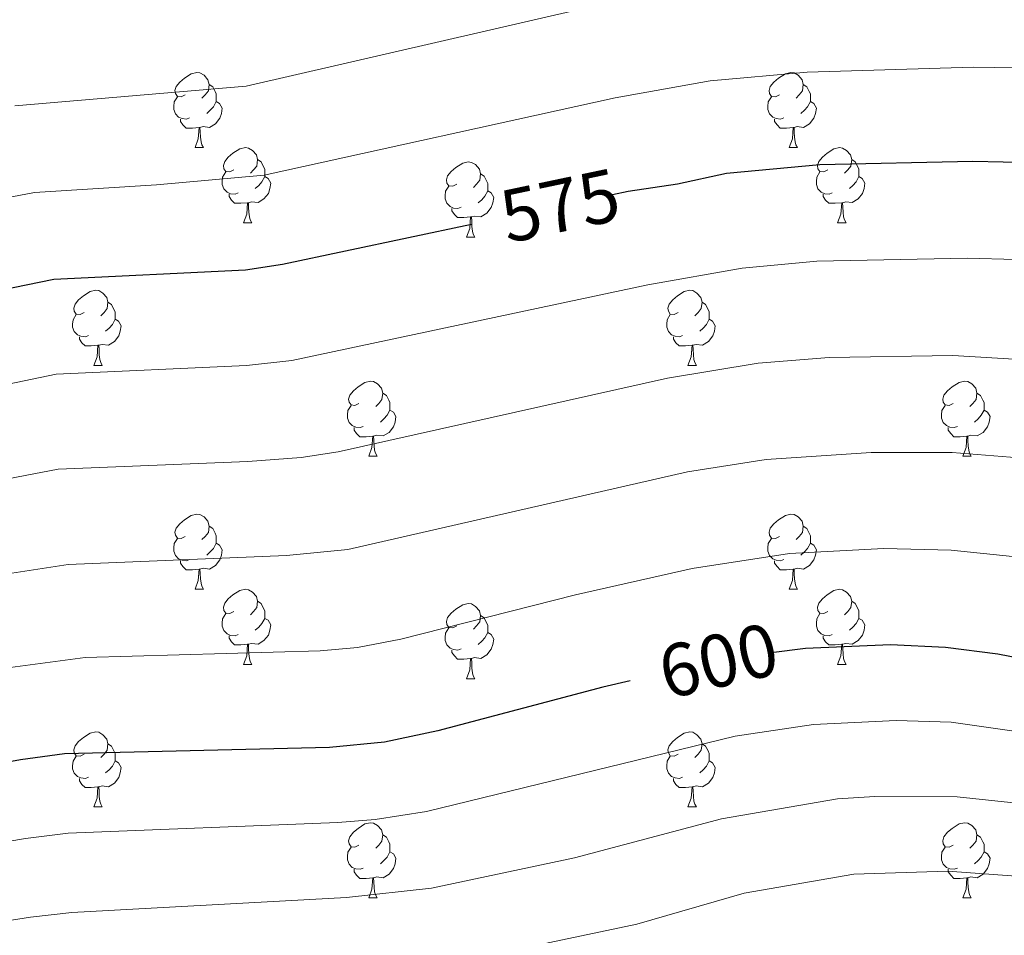
# Model space of a CAD drawing. Units: metres. Extents: x 640820 to 645335, y 4722530 to 4725592.
# Drawn here: x 643562 to 643693, y 4723473 to 4723596 of the extents above; entities that cross this region are included whole.
import ezdxf
from ezdxf.enums import TextEntityAlignment as Align

# ---------------------------------------------------------------- set-up
doc = ezdxf.new("R2010")
doc.units = ezdxf.units.M
doc.header["$MEASUREMENT"] = 0
for name, color, linetype, lineweight in [('Level 36', 142, 'Continuous', 0), ('Level 4', 36, 'Continuous', 30), ('Level 41', 39, 'Continuous', 0), ('Level 5', 36, 'Continuous', 0)]:
    doc.layers.add(name, color=color, linetype=linetype, lineweight=lineweight)
doc.styles.add('Arial', font='ARIAL.TTF', dxfattribs={"height": 0.2})

msp = doc.modelspace()

# ---------------------------------------------------------------- linework, layer by layer
at = {"layer": 'Level 36', "color": 92, "linetype": 'Continuous', "lineweight": 0}
for p, q in [((643585.08, 4723578.63, 0.01), (643586.2, 4723578.63, 0.01)), ((643664.41, 4723578.63, 0.01), (643665.53, 4723578.63, 0.01)), ((643591.56, 4723568.6, 0.01), (643592.68, 4723568.6, 0.01)), ((643670.88, 4723568.6, 0.01), (643672.01, 4723568.6, 0.01)), ((643621.33, 4723566.69, 0.01), (643622.45, 4723566.69, 0.01)), ((643571.58, 4723549.55, 0.01), (643572.7, 4723549.55, 0.01)), ((643650.9, 4723549.55, 0.01), (643652.03, 4723549.55, 0.01)), ((643608.27, 4723537.41, 0.01), (643609.39, 4723537.41, 0.01)), ((643687.6, 4723537.41, 0.01), (643688.72, 4723537.41, 0.01)), ((643585.08, 4723519.64, 0.01), (643586.2, 4723519.64, 0.01)), ((643664.41, 4723519.64, 0.01), (643665.53, 4723519.64, 0.01)), ((643591.56, 4723509.6, 0.01), (643592.68, 4723509.6, 0.01)), ((643670.88, 4723509.6, 0.01), (643672.01, 4723509.6, 0.01)), ((643621.33, 4723507.7, 0.01), (643622.45, 4723507.7, 0.01)), ((643571.58, 4723490.56, 0.01), (643572.7, 4723490.56, 0.01)), ((643650.9, 4723490.56, 0.01), (643652.03, 4723490.56, 0.01)), ((643608.27, 4723478.42, 0.01), (643609.39, 4723478.42, 0.01)), ((643687.6, 4723478.42, 0.01), (643688.72, 4723478.42, 0.01))]:
    msp.add_line(p, q, dxfattribs=at)
for points in [[(643583.78, 4723585.69, 0.01), (643583.25, 4723585.42, 0.01), (643582.72, 4723585.48, 0.01), (643582.46, 4723585.85, 0.01), (643582.4, 4723586.28, 0.01), (643582.56, 4723586.8, 0.01), (643583.04, 4723587.39, 0.01), (643583.68, 4723587.92, 0.01), (643584.58, 4723588.5, 0.01), (643585.32, 4723588.66, 0.01), (643585.74, 4723588.61, 0.01), (643586.28, 4723588.3, 0.01), (643586.8, 4723587.71, 0.01), (643586.96, 4723587.07, 0.01), (643586.86, 4723586.22, 0.01), (643586.43, 4723585.69, 0.01), (643586.01, 4723585.26, 0.01)], [(643663.11, 4723585.69, 0.01), (643662.58, 4723585.42, 0.01), (643662.05, 4723585.48, 0.01), (643661.78, 4723585.85, 0.01), (643661.73, 4723586.28, 0.01), (643661.89, 4723586.8, 0.01), (643662.37, 4723587.39, 0.01), (643663, 4723587.92, 0.01), (643663.9, 4723588.5, 0.01), (643664.65, 4723588.66, 0.01), (643665.07, 4723588.61, 0.01), (643665.6, 4723588.3, 0.01), (643666.13, 4723587.71, 0.01), (643666.29, 4723587.07, 0.01), (643666.18, 4723586.22, 0.01), (643665.76, 4723585.69, 0.01), (643665.34, 4723585.26, 0.01)], [(643586.96, 4723587.07, 0.01), (643587.44, 4723586.76, 0.01), (643587.76, 4723586.12, 0.01), (643587.92, 4723585.8, 0.01), (643587.92, 4723585.22, 0.01), (643587.92, 4723584.79, 0.01), (643587.54, 4723584.1, 0.01), (643587.12, 4723583.62, 0.01), (643586.64, 4723583.2, 0.01)], [(643666.29, 4723587.07, 0.01), (643666.77, 4723586.76, 0.01), (643667.08, 4723586.12, 0.01), (643667.24, 4723585.8, 0.01), (643667.24, 4723585.22, 0.01), (643667.24, 4723584.79, 0.01), (643666.87, 4723584.1, 0.01), (643666.45, 4723583.62, 0.01), (643665.97, 4723583.2, 0.01)], [(643584.36, 4723582.61, 0.01), (643583.94, 4723582.45, 0.01), (643583.36, 4723582.51, 0.01), (643582.88, 4723582.72, 0.01), (643582.46, 4723583.14, 0.01), (643582.24, 4723583.73, 0.01), (643582.24, 4723584.15, 0.01), (643582.3, 4723584.74, 0.01), (643582.72, 4723585.42, 0.01)], [(643587.92, 4723584.79, 0.01), (643588.37, 4723584.54, 0.01), (643588.72, 4723583.92, 0.01), (643588.6, 4723583.2, 0.01), (643588.4, 4723582.56, 0.01), (643587.81, 4723581.82, 0.01), (643587.02, 4723581.34, 0.01), (643586.16, 4723581.44, 0.01), (643585.74, 4723581.32, 0.01)], [(643663.69, 4723582.61, 0.01), (643663.27, 4723582.45, 0.01), (643662.68, 4723582.51, 0.01), (643662.21, 4723582.72, 0.01), (643661.78, 4723583.14, 0.01), (643661.57, 4723583.73, 0.01), (643661.57, 4723584.15, 0.01), (643661.62, 4723584.74, 0.01), (643662.05, 4723585.42, 0.01)], [(643667.24, 4723584.79, 0.01), (643667.7, 4723584.54, 0.01), (643668.04, 4723583.92, 0.01), (643667.93, 4723583.2, 0.01), (643667.72, 4723582.56, 0.01), (643667.14, 4723581.82, 0.01), (643666.34, 4723581.34, 0.01), (643665.49, 4723581.44, 0.01), (643665.06, 4723581.32, 0.01)], [(643585.62, 4723581.32, 0.01), (643584.74, 4723581.23, 0.01), (643583.89, 4723581.23, 0.01), (643583.46, 4723581.66, 0.01), (643583.14, 4723582.14, 0.01), (643583.14, 4723582.45, 0.01)], [(643664.95, 4723581.32, 0.01), (643664.06, 4723581.23, 0.01), (643663.22, 4723581.23, 0.01), (643662.79, 4723581.66, 0.01), (643662.47, 4723582.14, 0.01), (643662.47, 4723582.45, 0.01)], [(643585.08, 4723578.63, 0.01), (643585.52, 4723579.79, 0.01), (643585.62, 4723581.32, 0.01), (643585.74, 4723581.32, 0.01), (643585.77, 4723580.73, 0.01), (643585.8, 4723580.04, 0.01), (643585.88, 4723579.43, 0.01), (643585.99, 4723579.03, 0.01), (643586.2, 4723578.63, 0.01)], [(643664.41, 4723578.63, 0.01), (643664.84, 4723579.79, 0.01), (643664.95, 4723581.32, 0.01), (643665.06, 4723581.32, 0.01), (643665.1, 4723580.73, 0.01), (643665.13, 4723580.04, 0.01), (643665.2, 4723579.43, 0.01), (643665.32, 4723579.03, 0.01), (643665.53, 4723578.63, 0.01)], [(643590.26, 4723575.66, 0.01), (643589.72, 4723575.39, 0.01), (643589.2, 4723575.44, 0.01), (643588.93, 4723575.82, 0.01), (643588.88, 4723576.24, 0.01), (643589.04, 4723576.76, 0.01), (643589.52, 4723577.36, 0.01), (643590.15, 4723577.88, 0.01), (643591.05, 4723578.47, 0.01), (643591.8, 4723578.63, 0.01), (643592.22, 4723578.58, 0.01), (643592.75, 4723578.26, 0.01), (643593.28, 4723577.68, 0.01), (643593.44, 4723577.04, 0.01), (643593.33, 4723576.18, 0.01), (643592.9, 4723575.66, 0.01), (643592.48, 4723575.23, 0.01)], [(643669.58, 4723575.66, 0.01), (643669.05, 4723575.39, 0.01), (643668.52, 4723575.44, 0.01), (643668.26, 4723575.82, 0.01), (643668.2, 4723576.24, 0.01), (643668.36, 4723576.76, 0.01), (643668.84, 4723577.36, 0.01), (643669.48, 4723577.88, 0.01), (643670.38, 4723578.47, 0.01), (643671.12, 4723578.63, 0.01), (643671.55, 4723578.58, 0.01), (643672.08, 4723578.26, 0.01), (643672.61, 4723577.68, 0.01), (643672.77, 4723577.04, 0.01), (643672.66, 4723576.18, 0.01), (643672.23, 4723575.66, 0.01), (643671.81, 4723575.23, 0.01)], [(643593.44, 4723577.04, 0.01), (643593.92, 4723576.72, 0.01), (643594.23, 4723576.08, 0.01), (643594.39, 4723575.76, 0.01), (643594.39, 4723575.18, 0.01), (643594.39, 4723574.76, 0.01), (643594.02, 4723574.06, 0.01), (643593.6, 4723573.58, 0.01), (643593.12, 4723573.16, 0.01)], [(643620.03, 4723573.75, 0.01), (643619.5, 4723573.48, 0.01), (643618.97, 4723573.54, 0.01), (643618.7, 4723573.91, 0.01), (643618.65, 4723574.34, 0.01), (643618.81, 4723574.86, 0.01), (643619.29, 4723575.45, 0.01), (643619.92, 4723575.98, 0.01), (643620.82, 4723576.56, 0.01), (643621.57, 4723576.72, 0.01), (643621.99, 4723576.67, 0.01), (643622.52, 4723576.36, 0.01), (643623.05, 4723575.77, 0.01), (643623.21, 4723575.13, 0.01), (643623.1, 4723574.28, 0.01), (643622.68, 4723573.75, 0.01), (643622.26, 4723573.32, 0.01)], [(643672.77, 4723577.04, 0.01), (643673.24, 4723576.72, 0.01), (643673.56, 4723576.08, 0.01), (643673.72, 4723575.76, 0.01), (643673.72, 4723575.18, 0.01), (643673.72, 4723574.76, 0.01), (643673.35, 4723574.06, 0.01), (643672.93, 4723573.58, 0.01), (643672.45, 4723573.16, 0.01)], [(643590.84, 4723572.58, 0.01), (643590.42, 4723572.42, 0.01), (643589.83, 4723572.48, 0.01), (643589.36, 4723572.68, 0.01), (643588.93, 4723573.11, 0.01), (643588.72, 4723573.7, 0.01), (643588.72, 4723574.12, 0.01), (643588.77, 4723574.7, 0.01), (643589.2, 4723575.39, 0.01)], [(643670.17, 4723572.58, 0.01), (643669.74, 4723572.42, 0.01), (643669.16, 4723572.48, 0.01), (643668.68, 4723572.68, 0.01), (643668.26, 4723573.11, 0.01), (643668.04, 4723573.7, 0.01), (643668.04, 4723574.12, 0.01), (643668.1, 4723574.7, 0.01), (643668.52, 4723575.39, 0.01)], [(643594.39, 4723574.76, 0.01), (643594.84, 4723574.5, 0.01), (643595.19, 4723573.89, 0.01), (643595.08, 4723573.16, 0.01), (643594.87, 4723572.52, 0.01), (643594.28, 4723571.78, 0.01), (643593.49, 4723571.3, 0.01), (643592.64, 4723571.41, 0.01), (643592.21, 4723571.28, 0.01)], [(643623.21, 4723575.13, 0.01), (643623.69, 4723574.82, 0.01), (643624, 4723574.18, 0.01), (643624.16, 4723573.86, 0.01), (643624.16, 4723573.28, 0.01), (643624.16, 4723572.85, 0.01), (643623.79, 4723572.16, 0.01), (643623.37, 4723571.68, 0.01), (643622.89, 4723571.26, 0.01)], [(643673.72, 4723574.76, 0.01), (643674.17, 4723574.5, 0.01), (643674.52, 4723573.89, 0.01), (643674.41, 4723573.16, 0.01), (643674.2, 4723572.52, 0.01), (643673.61, 4723571.78, 0.01), (643672.82, 4723571.3, 0.01), (643671.97, 4723571.41, 0.01), (643671.54, 4723571.28, 0.01)], [(643620.61, 4723570.67, 0.01), (643620.19, 4723570.51, 0.01), (643619.6, 4723570.57, 0.01), (643619.13, 4723570.78, 0.01), (643618.7, 4723571.2, 0.01), (643618.49, 4723571.79, 0.01), (643618.49, 4723572.21, 0.01), (643618.54, 4723572.8, 0.01), (643618.97, 4723573.48, 0.01)], [(643624.16, 4723572.85, 0.01), (643624.62, 4723572.6, 0.01), (643624.96, 4723571.98, 0.01), (643624.85, 4723571.26, 0.01), (643624.64, 4723570.62, 0.01), (643624.06, 4723569.88, 0.01), (643623.26, 4723569.4, 0.01), (643622.41, 4723569.5, 0.01), (643621.98, 4723569.38, 0.01)], [(643592.1, 4723571.28, 0.01), (643591.21, 4723571.2, 0.01), (643590.36, 4723571.2, 0.01), (643589.94, 4723571.62, 0.01), (643589.62, 4723572.1, 0.01), (643589.62, 4723572.42, 0.01)], [(643671.43, 4723571.28, 0.01), (643670.54, 4723571.2, 0.01), (643669.69, 4723571.2, 0.01), (643669.27, 4723571.62, 0.01), (643668.95, 4723572.1, 0.01), (643668.95, 4723572.42, 0.01)], [(643591.56, 4723568.6, 0.01), (643591.99, 4723569.76, 0.01), (643592.1, 4723571.28, 0.01), (643592.21, 4723571.28, 0.01), (643592.24, 4723570.7, 0.01), (643592.28, 4723570.01, 0.01), (643592.35, 4723569.4, 0.01), (643592.46, 4723569, 0.01), (643592.68, 4723568.6, 0.01)], [(643621.87, 4723569.38, 0.01), (643620.98, 4723569.29, 0.01), (643620.14, 4723569.29, 0.01), (643619.71, 4723569.72, 0.01), (643619.39, 4723570.2, 0.01), (643619.39, 4723570.51, 0.01)], [(643670.88, 4723568.6, 0.01), (643671.32, 4723569.76, 0.01), (643671.43, 4723571.28, 0.01), (643671.54, 4723571.28, 0.01), (643671.57, 4723570.7, 0.01), (643671.61, 4723570.01, 0.01), (643671.68, 4723569.4, 0.01), (643671.79, 4723569, 0.01), (643672.01, 4723568.6, 0.01)], [(643621.33, 4723566.69, 0.01), (643621.76, 4723567.85, 0.01), (643621.87, 4723569.38, 0.01), (643621.98, 4723569.38, 0.01), (643622.02, 4723568.79, 0.01), (643622.05, 4723568.1, 0.01), (643622.12, 4723567.49, 0.01), (643622.24, 4723567.09, 0.01), (643622.45, 4723566.69, 0.01)], [(643570.28, 4723556.61, 0.01), (643569.75, 4723556.34, 0.01), (643569.22, 4723556.4, 0.01), (643568.95, 4723556.77, 0.01), (643568.9, 4723557.19, 0.01), (643569.06, 4723557.71, 0.01), (643569.54, 4723558.31, 0.01), (643570.17, 4723558.84, 0.01), (643571.07, 4723559.42, 0.01), (643571.82, 4723559.58, 0.01), (643572.24, 4723559.53, 0.01), (643572.77, 4723559.21, 0.01), (643573.3, 4723558.63, 0.01), (643573.46, 4723557.99, 0.01), (643573.35, 4723557.14, 0.01), (643572.93, 4723556.61, 0.01), (643572.51, 4723556.18, 0.01)], [(643649.6, 4723556.61, 0.01), (643649.07, 4723556.34, 0.01), (643648.54, 4723556.4, 0.01), (643648.28, 4723556.77, 0.01), (643648.22, 4723557.19, 0.01), (643648.38, 4723557.71, 0.01), (643648.86, 4723558.31, 0.01), (643649.5, 4723558.84, 0.01), (643650.4, 4723559.42, 0.01), (643651.14, 4723559.58, 0.01), (643651.57, 4723559.53, 0.01), (643652.1, 4723559.21, 0.01), (643652.63, 4723558.63, 0.01), (643652.79, 4723557.99, 0.01), (643652.68, 4723557.14, 0.01), (643652.25, 4723556.61, 0.01), (643651.83, 4723556.18, 0.01)], [(643573.46, 4723557.99, 0.01), (643573.94, 4723557.67, 0.01), (643574.25, 4723557.03, 0.01), (643574.41, 4723556.71, 0.01), (643574.41, 4723556.13, 0.01), (643574.41, 4723555.71, 0.01), (643574.04, 4723555.02, 0.01), (643573.62, 4723554.54, 0.01), (643573.14, 4723554.12, 0.01)], [(643652.79, 4723557.99, 0.01), (643653.26, 4723557.67, 0.01), (643653.58, 4723557.03, 0.01), (643653.74, 4723556.71, 0.01), (643653.74, 4723556.13, 0.01), (643653.74, 4723555.71, 0.01), (643653.37, 4723555.02, 0.01), (643652.95, 4723554.54, 0.01), (643652.47, 4723554.12, 0.01)], [(643570.86, 4723553.53, 0.01), (643570.44, 4723553.37, 0.01), (643569.85, 4723553.43, 0.01), (643569.38, 4723553.64, 0.01), (643568.95, 4723554.06, 0.01), (643568.74, 4723554.65, 0.01), (643568.74, 4723555.07, 0.01), (643568.79, 4723555.65, 0.01), (643569.22, 4723556.34, 0.01)], [(643574.41, 4723555.71, 0.01), (643574.87, 4723555.46, 0.01), (643575.21, 4723554.84, 0.01), (643575.1, 4723554.12, 0.01), (643574.89, 4723553.48, 0.01), (643574.31, 4723552.74, 0.01), (643573.51, 4723552.26, 0.01), (643572.66, 4723552.36, 0.01), (643572.23, 4723552.23, 0.01)], [(643650.19, 4723553.53, 0.01), (643649.76, 4723553.37, 0.01), (643649.18, 4723553.43, 0.01), (643648.7, 4723553.64, 0.01), (643648.28, 4723554.06, 0.01), (643648.06, 4723554.65, 0.01), (643648.06, 4723555.07, 0.01), (643648.12, 4723555.65, 0.01), (643648.54, 4723556.34, 0.01)], [(643653.74, 4723555.71, 0.01), (643654.19, 4723555.46, 0.01), (643654.54, 4723554.84, 0.01), (643654.43, 4723554.12, 0.01), (643654.22, 4723553.48, 0.01), (643653.63, 4723552.74, 0.01), (643652.84, 4723552.26, 0.01), (643651.99, 4723552.36, 0.01), (643651.56, 4723552.23, 0.01)], [(643572.12, 4723552.23, 0.01), (643571.23, 4723552.15, 0.01), (643570.39, 4723552.15, 0.01), (643569.96, 4723552.58, 0.01), (643569.64, 4723553.05, 0.01), (643569.64, 4723553.37, 0.01)], [(643651.45, 4723552.23, 0.01), (643650.56, 4723552.15, 0.01), (643649.71, 4723552.15, 0.01), (643649.29, 4723552.58, 0.01), (643648.97, 4723553.05, 0.01), (643648.97, 4723553.37, 0.01)], [(643571.58, 4723549.55, 0.01), (643572.01, 4723550.71, 0.01), (643572.12, 4723552.23, 0.01), (643572.23, 4723552.23, 0.01), (643572.27, 4723551.65, 0.01), (643572.3, 4723550.96, 0.01), (643572.37, 4723550.35, 0.01), (643572.49, 4723549.95, 0.01), (643572.7, 4723549.55, 0.01)], [(643650.9, 4723549.55, 0.01), (643651.34, 4723550.71, 0.01), (643651.45, 4723552.23, 0.01), (643651.56, 4723552.23, 0.01), (643651.59, 4723551.65, 0.01), (643651.63, 4723550.96, 0.01), (643651.7, 4723550.35, 0.01), (643651.81, 4723549.95, 0.01), (643652.03, 4723549.55, 0.01)], [(643606.97, 4723544.47, 0.01), (643606.44, 4723544.2, 0.01), (643605.91, 4723544.26, 0.01), (643605.64, 4723544.63, 0.01), (643605.59, 4723545.05, 0.01), (643605.75, 4723545.57, 0.01), (643606.23, 4723546.17, 0.01), (643606.86, 4723546.7, 0.01), (643607.76, 4723547.28, 0.01), (643608.51, 4723547.44, 0.01), (643608.93, 4723547.39, 0.01), (643609.46, 4723547.07, 0.01), (643609.99, 4723546.49, 0.01), (643610.15, 4723545.85, 0.01), (643610.04, 4723545, 0.01), (643609.62, 4723544.47, 0.01), (643609.2, 4723544.04, 0.01)], [(643686.3, 4723544.47, 0.01), (643685.76, 4723544.2, 0.01), (643685.24, 4723544.26, 0.01), (643684.97, 4723544.63, 0.01), (643684.92, 4723545.05, 0.01), (643685.08, 4723545.57, 0.01), (643685.56, 4723546.17, 0.01), (643686.19, 4723546.7, 0.01), (643687.09, 4723547.28, 0.01), (643687.84, 4723547.44, 0.01), (643688.26, 4723547.39, 0.01), (643688.79, 4723547.07, 0.01), (643689.32, 4723546.49, 0.01), (643689.48, 4723545.85, 0.01), (643689.37, 4723545, 0.01), (643688.94, 4723544.47, 0.01), (643688.52, 4723544.04, 0.01)], [(643610.15, 4723545.85, 0.01), (643610.63, 4723545.53, 0.01), (643610.94, 4723544.89, 0.01), (643611.1, 4723544.57, 0.01), (643611.1, 4723543.99, 0.01), (643611.1, 4723543.57, 0.01), (643610.73, 4723542.88, 0.01), (643610.31, 4723542.4, 0.01), (643609.83, 4723541.98, 0.01)], [(643689.48, 4723545.85, 0.01), (643689.96, 4723545.53, 0.01), (643690.27, 4723544.89, 0.01), (643690.43, 4723544.57, 0.01), (643690.43, 4723543.99, 0.01), (643690.43, 4723543.57, 0.01), (643690.06, 4723542.88, 0.01), (643689.64, 4723542.4, 0.01), (643689.16, 4723541.98, 0.01)], [(643607.55, 4723541.39, 0.01), (643607.13, 4723541.23, 0.01), (643606.54, 4723541.29, 0.01), (643606.07, 4723541.5, 0.01), (643605.64, 4723541.92, 0.01), (643605.43, 4723542.51, 0.01), (643605.43, 4723542.93, 0.01), (643605.48, 4723543.51, 0.01), (643605.91, 4723544.2, 0.01)], [(643686.88, 4723541.39, 0.01), (643686.46, 4723541.23, 0.01), (643685.87, 4723541.29, 0.01), (643685.4, 4723541.5, 0.01), (643684.97, 4723541.92, 0.01), (643684.76, 4723542.51, 0.01), (643684.76, 4723542.93, 0.01), (643684.81, 4723543.51, 0.01), (643685.24, 4723544.2, 0.01)], [(643611.1, 4723543.57, 0.01), (643611.56, 4723543.32, 0.01), (643611.9, 4723542.7, 0.01), (643611.79, 4723541.98, 0.01), (643611.58, 4723541.34, 0.01), (643611, 4723540.6, 0.01), (643610.2, 4723540.12, 0.01), (643609.35, 4723540.22, 0.01), (643608.92, 4723540.09, 0.01)], [(643690.43, 4723543.57, 0.01), (643690.88, 4723543.32, 0.01), (643691.23, 4723542.7, 0.01), (643691.12, 4723541.98, 0.01), (643690.91, 4723541.34, 0.01), (643690.32, 4723540.6, 0.01), (643689.53, 4723540.12, 0.01), (643688.68, 4723540.22, 0.01), (643688.25, 4723540.09, 0.01)], [(643608.81, 4723540.09, 0.01), (643607.92, 4723540.01, 0.01), (643607.08, 4723540.01, 0.01), (643606.65, 4723540.44, 0.01), (643606.33, 4723540.91, 0.01), (643606.33, 4723541.23, 0.01)], [(643688.14, 4723540.09, 0.01), (643687.25, 4723540.01, 0.01), (643686.4, 4723540.01, 0.01), (643685.98, 4723540.44, 0.01), (643685.66, 4723540.91, 0.01), (643685.66, 4723541.23, 0.01)], [(643608.27, 4723537.41, 0.01), (643608.7, 4723538.57, 0.01), (643608.81, 4723540.09, 0.01), (643608.92, 4723540.09, 0.01), (643608.96, 4723539.51, 0.01), (643608.99, 4723538.82, 0.01), (643609.06, 4723538.21, 0.01), (643609.18, 4723537.81, 0.01), (643609.39, 4723537.41, 0.01)], [(643687.6, 4723537.41, 0.01), (643688.03, 4723538.57, 0.01), (643688.14, 4723540.09, 0.01), (643688.25, 4723540.09, 0.01), (643688.28, 4723539.51, 0.01), (643688.32, 4723538.82, 0.01), (643688.39, 4723538.21, 0.01), (643688.5, 4723537.81, 0.01), (643688.72, 4723537.41, 0.01)], [(643583.78, 4723526.7, 0.01), (643583.25, 4723526.43, 0.01), (643582.72, 4723526.49, 0.01), (643582.46, 4723526.86, 0.01), (643582.4, 4723527.28, 0.01), (643582.56, 4723527.8, 0.01), (643583.04, 4723528.4, 0.01), (643583.68, 4723528.93, 0.01), (643584.58, 4723529.51, 0.01), (643585.32, 4723529.67, 0.01), (643585.74, 4723529.62, 0.01), (643586.28, 4723529.3, 0.01), (643586.8, 4723528.72, 0.01), (643586.96, 4723528.08, 0.01), (643586.86, 4723527.23, 0.01), (643586.43, 4723526.7, 0.01), (643586.01, 4723526.27, 0.01)], [(643663.11, 4723526.7, 0.01), (643662.58, 4723526.43, 0.01), (643662.05, 4723526.49, 0.01), (643661.78, 4723526.86, 0.01), (643661.73, 4723527.28, 0.01), (643661.89, 4723527.8, 0.01), (643662.37, 4723528.4, 0.01), (643663, 4723528.93, 0.01), (643663.9, 4723529.51, 0.01), (643664.65, 4723529.67, 0.01), (643665.07, 4723529.62, 0.01), (643665.6, 4723529.3, 0.01), (643666.13, 4723528.72, 0.01), (643666.29, 4723528.08, 0.01), (643666.18, 4723527.23, 0.01), (643665.76, 4723526.7, 0.01), (643665.34, 4723526.27, 0.01)], [(643586.96, 4723528.08, 0.01), (643587.44, 4723527.76, 0.01), (643587.76, 4723527.12, 0.01), (643587.92, 4723526.8, 0.01), (643587.92, 4723526.22, 0.01), (643587.92, 4723525.8, 0.01), (643587.54, 4723525.11, 0.01), (643587.12, 4723524.63, 0.01), (643586.64, 4723524.21, 0.01)], [(643666.29, 4723528.08, 0.01), (643666.77, 4723527.76, 0.01), (643667.08, 4723527.12, 0.01), (643667.24, 4723526.8, 0.01), (643667.24, 4723526.22, 0.01), (643667.24, 4723525.8, 0.01), (643666.87, 4723525.11, 0.01), (643666.45, 4723524.63, 0.01), (643665.97, 4723524.21, 0.01)], [(643584.36, 4723523.62, 0.01), (643583.94, 4723523.46, 0.01), (643583.36, 4723523.52, 0.01), (643582.88, 4723523.73, 0.01), (643582.46, 4723524.15, 0.01), (643582.24, 4723524.74, 0.01), (643582.24, 4723525.16, 0.01), (643582.3, 4723525.74, 0.01), (643582.72, 4723526.43, 0.01)], [(643587.92, 4723525.8, 0.01), (643588.37, 4723525.55, 0.01), (643588.72, 4723524.93, 0.01), (643588.6, 4723524.21, 0.01), (643588.4, 4723523.57, 0.01), (643587.81, 4723522.83, 0.01), (643587.02, 4723522.35, 0.01), (643586.16, 4723522.45, 0.01), (643585.74, 4723522.32, 0.01)], [(643663.69, 4723523.62, 0.01), (643663.27, 4723523.46, 0.01), (643662.68, 4723523.52, 0.01), (643662.21, 4723523.73, 0.01), (643661.78, 4723524.15, 0.01), (643661.57, 4723524.74, 0.01), (643661.57, 4723525.16, 0.01), (643661.62, 4723525.74, 0.01), (643662.05, 4723526.43, 0.01)], [(643667.24, 4723525.8, 0.01), (643667.7, 4723525.55, 0.01), (643668.04, 4723524.93, 0.01), (643667.93, 4723524.21, 0.01), (643667.72, 4723523.57, 0.01), (643667.14, 4723522.83, 0.01), (643666.34, 4723522.35, 0.01), (643665.49, 4723522.45, 0.01), (643665.06, 4723522.32, 0.01)], [(643585.62, 4723522.32, 0.01), (643584.74, 4723522.24, 0.01), (643583.89, 4723522.24, 0.01), (643583.46, 4723522.67, 0.01), (643583.14, 4723523.14, 0.01), (643583.14, 4723523.46, 0.01)], [(643664.95, 4723522.32, 0.01), (643664.06, 4723522.24, 0.01), (643663.22, 4723522.24, 0.01), (643662.79, 4723522.67, 0.01), (643662.47, 4723523.14, 0.01), (643662.47, 4723523.46, 0.01)], [(643585.08, 4723519.64, 0.01), (643585.52, 4723520.8, 0.01), (643585.62, 4723522.32, 0.01), (643585.74, 4723522.32, 0.01), (643585.77, 4723521.74, 0.01), (643585.8, 4723521.05, 0.01), (643585.88, 4723520.44, 0.01), (643585.99, 4723520.04, 0.01), (643586.2, 4723519.64, 0.01)], [(643664.41, 4723519.64, 0.01), (643664.84, 4723520.8, 0.01), (643664.95, 4723522.32, 0.01), (643665.06, 4723522.32, 0.01), (643665.1, 4723521.74, 0.01), (643665.13, 4723521.05, 0.01), (643665.2, 4723520.44, 0.01), (643665.32, 4723520.04, 0.01), (643665.53, 4723519.64, 0.01)], [(643590.26, 4723516.66, 0.01), (643589.72, 4723516.4, 0.01), (643589.2, 4723516.45, 0.01), (643588.93, 4723516.82, 0.01), (643588.88, 4723517.25, 0.01), (643589.04, 4723517.77, 0.01), (643589.52, 4723518.36, 0.01), (643590.15, 4723518.89, 0.01), (643591.05, 4723519.48, 0.01), (643591.8, 4723519.64, 0.01), (643592.22, 4723519.58, 0.01), (643592.75, 4723519.27, 0.01), (643593.28, 4723518.68, 0.01), (643593.44, 4723518.04, 0.01), (643593.33, 4723517.19, 0.01), (643592.9, 4723516.66, 0.01), (643592.48, 4723516.24, 0.01)], [(643669.58, 4723516.66, 0.01), (643669.05, 4723516.4, 0.01), (643668.52, 4723516.45, 0.01), (643668.26, 4723516.82, 0.01), (643668.2, 4723517.25, 0.01), (643668.36, 4723517.77, 0.01), (643668.84, 4723518.36, 0.01), (643669.48, 4723518.89, 0.01), (643670.38, 4723519.48, 0.01), (643671.12, 4723519.64, 0.01), (643671.55, 4723519.58, 0.01), (643672.08, 4723519.27, 0.01), (643672.61, 4723518.68, 0.01), (643672.77, 4723518.04, 0.01), (643672.66, 4723517.19, 0.01), (643672.23, 4723516.66, 0.01), (643671.81, 4723516.24, 0.01)], [(643593.44, 4723518.04, 0.01), (643593.92, 4723517.73, 0.01), (643594.23, 4723517.09, 0.01), (643594.39, 4723516.77, 0.01), (643594.39, 4723516.19, 0.01), (643594.39, 4723515.76, 0.01), (643594.02, 4723515.07, 0.01), (643593.6, 4723514.59, 0.01), (643593.12, 4723514.17, 0.01)], [(643620.03, 4723514.76, 0.01), (643619.5, 4723514.49, 0.01), (643618.97, 4723514.55, 0.01), (643618.7, 4723514.92, 0.01), (643618.65, 4723515.34, 0.01), (643618.81, 4723515.86, 0.01), (643619.29, 4723516.46, 0.01), (643619.92, 4723516.99, 0.01), (643620.82, 4723517.57, 0.01), (643621.57, 4723517.73, 0.01), (643621.99, 4723517.68, 0.01), (643622.52, 4723517.36, 0.01), (643623.05, 4723516.78, 0.01), (643623.21, 4723516.14, 0.01), (643623.1, 4723515.29, 0.01), (643622.68, 4723514.76, 0.01), (643622.26, 4723514.33, 0.01)], [(643672.77, 4723518.04, 0.01), (643673.24, 4723517.73, 0.01), (643673.56, 4723517.09, 0.01), (643673.72, 4723516.77, 0.01), (643673.72, 4723516.19, 0.01), (643673.72, 4723515.76, 0.01), (643673.35, 4723515.07, 0.01), (643672.93, 4723514.59, 0.01), (643672.45, 4723514.17, 0.01)], [(643590.84, 4723513.58, 0.01), (643590.42, 4723513.42, 0.01), (643589.83, 4723513.48, 0.01), (643589.36, 4723513.69, 0.01), (643588.93, 4723514.12, 0.01), (643588.72, 4723514.7, 0.01), (643588.72, 4723515.12, 0.01), (643588.77, 4723515.71, 0.01), (643589.2, 4723516.4, 0.01)], [(643623.21, 4723516.14, 0.01), (643623.69, 4723515.82, 0.01), (643624, 4723515.18, 0.01), (643624.16, 4723514.86, 0.01), (643624.16, 4723514.28, 0.01), (643624.16, 4723513.86, 0.01), (643623.79, 4723513.17, 0.01), (643623.37, 4723512.69, 0.01), (643622.89, 4723512.27, 0.01)], [(643670.17, 4723513.58, 0.01), (643669.74, 4723513.42, 0.01), (643669.16, 4723513.48, 0.01), (643668.68, 4723513.69, 0.01), (643668.26, 4723514.12, 0.01), (643668.04, 4723514.7, 0.01), (643668.04, 4723515.12, 0.01), (643668.1, 4723515.71, 0.01), (643668.52, 4723516.4, 0.01)], [(643594.39, 4723515.76, 0.01), (643594.84, 4723515.51, 0.01), (643595.19, 4723514.9, 0.01), (643595.08, 4723514.17, 0.01), (643594.87, 4723513.53, 0.01), (643594.28, 4723512.79, 0.01), (643593.49, 4723512.31, 0.01), (643592.64, 4723512.42, 0.01), (643592.21, 4723512.29, 0.01)], [(643673.72, 4723515.76, 0.01), (643674.17, 4723515.51, 0.01), (643674.52, 4723514.9, 0.01), (643674.41, 4723514.17, 0.01), (643674.2, 4723513.53, 0.01), (643673.61, 4723512.79, 0.01), (643672.82, 4723512.31, 0.01), (643671.97, 4723512.42, 0.01), (643671.54, 4723512.29, 0.01)], [(643620.61, 4723511.68, 0.01), (643620.19, 4723511.52, 0.01), (643619.6, 4723511.58, 0.01), (643619.13, 4723511.79, 0.01), (643618.7, 4723512.21, 0.01), (643618.49, 4723512.8, 0.01), (643618.49, 4723513.22, 0.01), (643618.54, 4723513.8, 0.01), (643618.97, 4723514.49, 0.01)], [(643624.16, 4723513.86, 0.01), (643624.62, 4723513.61, 0.01), (643624.96, 4723512.99, 0.01), (643624.85, 4723512.27, 0.01), (643624.64, 4723511.63, 0.01), (643624.06, 4723510.89, 0.01), (643623.26, 4723510.41, 0.01), (643622.41, 4723510.51, 0.01), (643621.98, 4723510.38, 0.01)], [(643592.1, 4723512.29, 0.01), (643591.21, 4723512.2, 0.01), (643590.36, 4723512.2, 0.01), (643589.94, 4723512.63, 0.01), (643589.62, 4723513.11, 0.01), (643589.62, 4723513.42, 0.01)], [(643591.56, 4723509.6, 0.01), (643591.99, 4723510.76, 0.01), (643592.1, 4723512.29, 0.01), (643592.21, 4723512.29, 0.01), (643592.24, 4723511.7, 0.01), (643592.28, 4723511.02, 0.01), (643592.35, 4723510.4, 0.01), (643592.46, 4723510, 0.01), (643592.68, 4723509.6, 0.01)], [(643671.43, 4723512.29, 0.01), (643670.54, 4723512.2, 0.01), (643669.69, 4723512.2, 0.01), (643669.27, 4723512.63, 0.01), (643668.95, 4723513.11, 0.01), (643668.95, 4723513.42, 0.01)], [(643670.88, 4723509.6, 0.01), (643671.32, 4723510.76, 0.01), (643671.43, 4723512.29, 0.01), (643671.54, 4723512.29, 0.01), (643671.57, 4723511.7, 0.01), (643671.61, 4723511.02, 0.01), (643671.68, 4723510.4, 0.01), (643671.79, 4723510, 0.01), (643672.01, 4723509.6, 0.01)], [(643621.87, 4723510.38, 0.01), (643620.98, 4723510.3, 0.01), (643620.14, 4723510.3, 0.01), (643619.71, 4723510.73, 0.01), (643619.39, 4723511.2, 0.01), (643619.39, 4723511.52, 0.01)], [(643621.33, 4723507.7, 0.01), (643621.76, 4723508.86, 0.01), (643621.87, 4723510.38, 0.01), (643621.98, 4723510.38, 0.01), (643622.02, 4723509.8, 0.01), (643622.05, 4723509.11, 0.01), (643622.12, 4723508.5, 0.01), (643622.24, 4723508.1, 0.01), (643622.45, 4723507.7, 0.01)], [(643570.28, 4723497.62, 0.01), (643569.75, 4723497.35, 0.01), (643569.22, 4723497.4, 0.01), (643568.95, 4723497.78, 0.01), (643568.9, 4723498.2, 0.01), (643569.06, 4723498.72, 0.01), (643569.54, 4723499.32, 0.01), (643570.17, 4723499.84, 0.01), (643571.07, 4723500.43, 0.01), (643571.82, 4723500.59, 0.01), (643572.24, 4723500.54, 0.01), (643572.77, 4723500.22, 0.01), (643573.3, 4723499.64, 0.01), (643573.46, 4723499, 0.01), (643573.35, 4723498.14, 0.01), (643572.93, 4723497.62, 0.01), (643572.51, 4723497.19, 0.01)], [(643649.6, 4723497.62, 0.01), (643649.07, 4723497.35, 0.01), (643648.54, 4723497.4, 0.01), (643648.28, 4723497.78, 0.01), (643648.22, 4723498.2, 0.01), (643648.38, 4723498.72, 0.01), (643648.86, 4723499.32, 0.01), (643649.5, 4723499.84, 0.01), (643650.4, 4723500.43, 0.01), (643651.14, 4723500.59, 0.01), (643651.57, 4723500.54, 0.01), (643652.1, 4723500.22, 0.01), (643652.63, 4723499.64, 0.01), (643652.79, 4723499, 0.01), (643652.68, 4723498.14, 0.01), (643652.25, 4723497.62, 0.01), (643651.83, 4723497.19, 0.01)], [(643573.46, 4723499, 0.01), (643573.94, 4723498.68, 0.01), (643574.25, 4723498.04, 0.01), (643574.41, 4723497.72, 0.01), (643574.41, 4723497.14, 0.01), (643574.41, 4723496.72, 0.01), (643574.04, 4723496.02, 0.01), (643573.62, 4723495.54, 0.01), (643573.14, 4723495.12, 0.01)], [(643652.79, 4723499, 0.01), (643653.26, 4723498.68, 0.01), (643653.58, 4723498.04, 0.01), (643653.74, 4723497.72, 0.01), (643653.74, 4723497.14, 0.01), (643653.74, 4723496.72, 0.01), (643653.37, 4723496.02, 0.01), (643652.95, 4723495.54, 0.01), (643652.47, 4723495.12, 0.01)], [(643570.86, 4723494.54, 0.01), (643570.44, 4723494.38, 0.01), (643569.85, 4723494.44, 0.01), (643569.38, 4723494.64, 0.01), (643568.95, 4723495.07, 0.01), (643568.74, 4723495.66, 0.01), (643568.74, 4723496.08, 0.01), (643568.79, 4723496.66, 0.01), (643569.22, 4723497.35, 0.01)], [(643574.41, 4723496.72, 0.01), (643574.87, 4723496.46, 0.01), (643575.21, 4723495.85, 0.01), (643575.1, 4723495.12, 0.01), (643574.89, 4723494.48, 0.01), (643574.31, 4723493.74, 0.01), (643573.51, 4723493.26, 0.01), (643572.66, 4723493.37, 0.01), (643572.23, 4723493.24, 0.01)], [(643650.19, 4723494.54, 0.01), (643649.76, 4723494.38, 0.01), (643649.18, 4723494.44, 0.01), (643648.7, 4723494.64, 0.01), (643648.28, 4723495.07, 0.01), (643648.06, 4723495.66, 0.01), (643648.06, 4723496.08, 0.01), (643648.12, 4723496.66, 0.01), (643648.54, 4723497.35, 0.01)], [(643653.74, 4723496.72, 0.01), (643654.19, 4723496.46, 0.01), (643654.54, 4723495.85, 0.01), (643654.43, 4723495.12, 0.01), (643654.22, 4723494.48, 0.01), (643653.63, 4723493.74, 0.01), (643652.84, 4723493.26, 0.01), (643651.99, 4723493.37, 0.01), (643651.56, 4723493.24, 0.01)], [(643572.12, 4723493.24, 0.01), (643571.23, 4723493.16, 0.01), (643570.39, 4723493.16, 0.01), (643569.96, 4723493.58, 0.01), (643569.64, 4723494.06, 0.01), (643569.64, 4723494.38, 0.01)], [(643651.45, 4723493.24, 0.01), (643650.56, 4723493.16, 0.01), (643649.71, 4723493.16, 0.01), (643649.29, 4723493.58, 0.01), (643648.97, 4723494.06, 0.01), (643648.97, 4723494.38, 0.01)], [(643571.58, 4723490.56, 0.01), (643572.01, 4723491.72, 0.01), (643572.12, 4723493.24, 0.01), (643572.23, 4723493.24, 0.01), (643572.27, 4723492.66, 0.01), (643572.3, 4723491.97, 0.01), (643572.37, 4723491.36, 0.01), (643572.49, 4723490.96, 0.01), (643572.7, 4723490.56, 0.01)], [(643650.9, 4723490.56, 0.01), (643651.34, 4723491.72, 0.01), (643651.45, 4723493.24, 0.01), (643651.56, 4723493.24, 0.01), (643651.59, 4723492.66, 0.01), (643651.63, 4723491.97, 0.01), (643651.7, 4723491.36, 0.01), (643651.81, 4723490.96, 0.01), (643652.03, 4723490.56, 0.01)], [(643606.97, 4723485.48, 0.01), (643606.44, 4723485.21, 0.01), (643605.91, 4723485.26, 0.01), (643605.64, 4723485.64, 0.01), (643605.59, 4723486.06, 0.01), (643605.75, 4723486.58, 0.01), (643606.23, 4723487.18, 0.01), (643606.86, 4723487.7, 0.01), (643607.76, 4723488.29, 0.01), (643608.51, 4723488.45, 0.01), (643608.93, 4723488.4, 0.01), (643609.46, 4723488.08, 0.01), (643609.99, 4723487.5, 0.01), (643610.15, 4723486.86, 0.01), (643610.04, 4723486, 0.01), (643609.62, 4723485.48, 0.01), (643609.2, 4723485.05, 0.01)], [(643686.3, 4723485.48, 0.01), (643685.76, 4723485.21, 0.01), (643685.24, 4723485.26, 0.01), (643684.97, 4723485.64, 0.01), (643684.92, 4723486.06, 0.01), (643685.08, 4723486.58, 0.01), (643685.56, 4723487.18, 0.01), (643686.19, 4723487.7, 0.01), (643687.09, 4723488.29, 0.01), (643687.84, 4723488.45, 0.01), (643688.26, 4723488.4, 0.01), (643688.79, 4723488.08, 0.01), (643689.32, 4723487.5, 0.01), (643689.48, 4723486.86, 0.01), (643689.37, 4723486, 0.01), (643688.94, 4723485.48, 0.01), (643688.52, 4723485.05, 0.01)], [(643610.15, 4723486.86, 0.01), (643610.63, 4723486.54, 0.01), (643610.94, 4723485.9, 0.01), (643611.1, 4723485.58, 0.01), (643611.1, 4723485, 0.01), (643611.1, 4723484.58, 0.01), (643610.73, 4723483.88, 0.01), (643610.31, 4723483.4, 0.01), (643609.83, 4723482.98, 0.01)], [(643689.48, 4723486.86, 0.01), (643689.96, 4723486.54, 0.01), (643690.27, 4723485.9, 0.01), (643690.43, 4723485.58, 0.01), (643690.43, 4723485, 0.01), (643690.43, 4723484.58, 0.01), (643690.06, 4723483.88, 0.01), (643689.64, 4723483.4, 0.01), (643689.16, 4723482.98, 0.01)], [(643607.55, 4723482.4, 0.01), (643607.13, 4723482.24, 0.01), (643606.54, 4723482.3, 0.01), (643606.07, 4723482.5, 0.01), (643605.64, 4723482.93, 0.01), (643605.43, 4723483.52, 0.01), (643605.43, 4723483.94, 0.01), (643605.48, 4723484.52, 0.01), (643605.91, 4723485.21, 0.01)], [(643611.1, 4723484.58, 0.01), (643611.56, 4723484.32, 0.01), (643611.9, 4723483.71, 0.01), (643611.79, 4723482.98, 0.01), (643611.58, 4723482.34, 0.01), (643611, 4723481.6, 0.01), (643610.2, 4723481.12, 0.01), (643609.35, 4723481.23, 0.01), (643608.92, 4723481.1, 0.01)], [(643686.88, 4723482.4, 0.01), (643686.46, 4723482.24, 0.01), (643685.87, 4723482.3, 0.01), (643685.4, 4723482.5, 0.01), (643684.97, 4723482.93, 0.01), (643684.76, 4723483.52, 0.01), (643684.76, 4723483.94, 0.01), (643684.81, 4723484.52, 0.01), (643685.24, 4723485.21, 0.01)], [(643690.43, 4723484.58, 0.01), (643690.88, 4723484.32, 0.01), (643691.23, 4723483.71, 0.01), (643691.12, 4723482.98, 0.01), (643690.91, 4723482.34, 0.01), (643690.32, 4723481.6, 0.01), (643689.53, 4723481.12, 0.01), (643688.68, 4723481.23, 0.01), (643688.25, 4723481.1, 0.01)], [(643608.81, 4723481.1, 0.01), (643607.92, 4723481.02, 0.01), (643607.08, 4723481.02, 0.01), (643606.65, 4723481.44, 0.01), (643606.33, 4723481.92, 0.01), (643606.33, 4723482.24, 0.01)], [(643688.14, 4723481.1, 0.01), (643687.25, 4723481.02, 0.01), (643686.4, 4723481.02, 0.01), (643685.98, 4723481.44, 0.01), (643685.66, 4723481.92, 0.01), (643685.66, 4723482.24, 0.01)], [(643608.27, 4723478.42, 0.01), (643608.7, 4723479.58, 0.01), (643608.81, 4723481.1, 0.01), (643608.92, 4723481.1, 0.01), (643608.96, 4723480.52, 0.01), (643608.99, 4723479.83, 0.01), (643609.06, 4723479.22, 0.01), (643609.18, 4723478.82, 0.01), (643609.39, 4723478.42, 0.01)], [(643687.6, 4723478.42, 0.01), (643688.03, 4723479.58, 0.01), (643688.14, 4723481.1, 0.01), (643688.25, 4723481.1, 0.01), (643688.28, 4723480.52, 0.01), (643688.32, 4723479.83, 0.01), (643688.39, 4723479.22, 0.01), (643688.5, 4723478.82, 0.01), (643688.72, 4723478.42, 0.01)]]:
    msp.add_polyline3d(points, dxfattribs=at)
at = {"layer": 'Level 4', "color": 36, "linetype": 'Continuous', "lineweight": 30}
for points in [[(643640.8, 4723572.37, 575.01), (643642.91, 4723572.81, 575.01), (643649.51, 4723573.81, 575.01), (643656.04, 4723575.23, 575.01), (643668.5, 4723576.4, 575.01), (643688.93, 4723576.84, 575.01), (643697.03, 4723576.66, 575.01), (643715.06, 4723575.32, 575.01), (643733.14, 4723574.74, 575.01), (643747.13, 4723575.02, 575.01), (643762.04, 4723576.08, 575.01), (643767, 4723576.71, 575.01), (643785.36, 4723580.37, 575.01), (643791.25, 4723581.24, 575.01), (643808.04, 4723583.4, 575.01), (643821.11, 4723584.49, 575.01), (643846.62, 4723588.36, 575.01), (643881.79, 4723592, 575.01), (643901.5, 4723595.74, 575.01)], [(643546.66, 4723557.07, 575.01), (643566.23, 4723561.05, 575.01), (643591.8, 4723562.32, 575.01), (643596.74, 4723563.09, 575.01), (643621.99, 4723568.41, 575.01)], [(643898.13, 4723527.01, 600.01), (643848.35, 4723524.09, 600.01), (643837.39, 4723523.18, 600.01), (643805.14, 4723519.56, 600.01), (643780.37, 4723515.28, 600.01), (643770.39, 4723513.93, 600.01), (643748.29, 4723511.88, 600.01), (643731, 4723511.45, 600.01), (643713.14, 4723507.51, 600.01), (643704.6, 4723508.58, 600.01), (643692.27, 4723510.96, 600.01), (643685.29, 4723511.88, 600.01), (643677.95, 4723512.24, 600.01), (643666.57, 4723511.73, 600.01), (643662.02, 4723511.14, 600.01)], [(643643.2, 4723507.41, 600.01), (643639.54, 4723506.57, 600.01), (643617.52, 4723500.75, 600.01), (643610.38, 4723499.23, 600.01), (643603.04, 4723498.52, 600.01), (643567.66, 4723497.67, 600.01), (643561.8, 4723496.88, 600.01), (643545.73, 4723493.93, 600.01)]]:
    msp.add_polyline3d(points, dxfattribs=at)
at = {"layer": 'Level 5', "color": 36, "linetype": 'Continuous', "lineweight": 0}
for points in [[(643636.95, 4723597.24, 565.01), (643591.89, 4723586.84, 565.01), (643561.04, 4723584.2, 565.01)], [(643806.9, 4723595.77, 570.01), (643782.36, 4723592.5, 570.01), (643765.66, 4723589.54, 570.01), (643756.65, 4723588.41, 570.01), (643743.2, 4723587.78, 570.01), (643733.21, 4723587.72, 570.01), (643715.74, 4723588.25, 570.01), (643697.5, 4723589.27, 570.01), (643689.02, 4723589.39, 570.01), (643666.83, 4723588.71, 570.01), (643653.87, 4723587.54, 570.01), (643641.2, 4723585.3, 570.01), (643594.32, 4723574.97, 570.01), (643579.92, 4723573.66, 570.01), (643563.63, 4723572.62, 570.01), (643544.51, 4723568.98, 570.01)], [(643542.15, 4723543.32, 580.01), (643566.52, 4723548.37, 580.01), (643591.97, 4723549.52, 580.01), (643598, 4723550.18, 580.01), (643645.55, 4723560.32, 580.01), (643658.15, 4723562.53, 580.01), (643668.1, 4723563.47, 580.01), (643688.2, 4723563.85, 580.01), (643694.68, 4723563.7, 580.01), (643717.96, 4723561.69, 580.01), (643733.14, 4723561.34, 580.01), (643747.46, 4723561.69, 580.01), (643767.74, 4723563.61, 580.01), (643787.78, 4723567.47, 580.01), (643803.69, 4723569.79, 580.01), (643821.64, 4723571.58, 580.01), (643847.43, 4723575.25, 580.01), (643882.51, 4723578.62, 580.01)], [(643882.67, 4723565.54, 585.01), (643846.88, 4723562.38, 585.01), (643822.94, 4723559.17, 585.01), (643803.75, 4723557.19, 585.01), (643790.88, 4723555.32, 585.01), (643769.37, 4723551.32, 585.01), (643747.67, 4723549.24, 585.01), (643729.23, 4723548.95, 585.01), (643715.86, 4723548.25, 585.01), (643697.45, 4723550.22, 585.01), (643686.28, 4723550.89, 585.01), (643669.73, 4723550.62, 585.01), (643660.25, 4723549.83, 585.01), (643648.18, 4723547.83, 585.01), (643604.21, 4723537.99, 585.01), (643599.26, 4723537.26, 585.01), (643592.14, 4723536.72, 585.01), (643566.8, 4723535.7, 585.01), (643549.15, 4723532.32, 585.01)], [(643882.84, 4723552.45, 590.01), (643847.37, 4723549.62, 590.01), (643804.88, 4723544.72, 590.01), (643793.98, 4723543.18, 590.01), (643771.58, 4723539.1, 590.01), (643747.88, 4723536.79, 590.01), (643729.82, 4723536.45, 590.01), (643713.74, 4723534.64, 590.01), (643696.17, 4723537.09, 590.01), (643686.17, 4723537.89, 590.01), (643675.34, 4723537.93, 590.01), (643661.36, 4723536.99, 590.01), (643650.82, 4723535.34, 590.01), (643605.49, 4723524.94, 590.01), (643597.3, 4723524.14, 590.01), (643568.13, 4723522.96, 590.01), (643557.7, 4723521.35, 590.01)], [(643748.08, 4723524.33, 595.01), (643730.41, 4723523.95, 595.01), (643713.52, 4723521.07, 595.01), (643694.22, 4723524.03, 595.01), (643686.02, 4723524.87, 595.01), (643677.06, 4723525.09, 595.01), (643664.46, 4723524.43, 595.01), (643651.48, 4723522.42, 595.01), (643635.87, 4723518.9, 595.01), (643612.56, 4723512.99, 595.01), (643606.76, 4723511.86, 595.01), (643601.78, 4723511.43, 595.01), (643570.39, 4723510.52, 595.01), (643559.75, 4723509.12, 595.01)], [(643878.33, 4723513.05, 605.01), (643838.85, 4723510.73, 605.01), (643803.29, 4723506.74, 605.01), (643784.43, 4723503.32, 605.01), (643772.39, 4723501.64, 605.01), (643748.5, 4723499.43, 605.01), (643712.34, 4723498.4, 605.01), (643709.47, 4723498.56, 605.01), (643686.06, 4723501.9, 605.01), (643678.71, 4723502.13, 605.01), (643667.66, 4723501.59, 605.01), (643657.2, 4723500.02, 605.01), (643615.97, 4723489.95, 605.01), (643609.15, 4723488.89, 605.01), (643604.17, 4723488.5, 605.01), (643568.15, 4723487.06, 605.01), (643562.46, 4723486.36, 605.01), (643547.2, 4723483.75, 605.01)], [(643907.38, 4723504.22, 610.01), (643878.58, 4723503.28, 610.01), (643834.6, 4723500.57, 610.01), (643808.35, 4723498.4, 610.01), (643786.17, 4723494.91, 610.01), (643773.39, 4723493.24, 610.01), (643753.48, 4723491.37, 610.01), (643724.96, 4723489.54, 610.01), (643711.54, 4723489.3, 610.01), (643686.83, 4723491.92, 610.01), (643675.87, 4723491.97, 610.01), (643670.87, 4723491.64, 610.01), (643655.36, 4723488.98, 610.01), (643635.75, 4723483.78, 610.01), (643616.65, 4723479.7, 610.01), (643605.29, 4723478.48, 610.01), (643568.64, 4723476.45, 610.01), (643563.13, 4723475.84, 610.01), (643548.68, 4723473.56, 610.01)], [(643544.14, 4723462.24, 615.01), (643563.79, 4723465.32, 615.01), (643611.4, 4723468.85, 615.01), (643619.99, 4723469.83, 615.01), (643644.09, 4723474.92, 615.01), (643658.4, 4723479.07, 615.01), (643673.03, 4723481.59, 615.01), (643685.58, 4723481.98, 615.01), (643709.32, 4723480.24, 615.01), (643725.88, 4723480.49, 615.01), (643775.47, 4723484.95, 615.01), (643807.67, 4723489.41, 615.01), (643850.09, 4723491.43, 615.01), (643878.83, 4723493.5, 615.01)]]:
    msp.add_polyline3d(points, dxfattribs=at)

# ---------------------------------------------------------------- texts
at = {"layer": 'Level 41', "color": 39, "linetype": 'Continuous', "lineweight": 0, "style": 'Arial'}
for s, rotation, p in [('575', 11.8887, (643633.82, 4723570.9, 575.01)), ('600', 12.8985, (643654.97, 4723510.11, 600.01))]:
    msp.add_text(s, height=7, rotation=rotation, dxfattribs=at).set_placement(p, align=Align.MIDDLE_CENTER)

doc.saveas('drawing.dxf')
